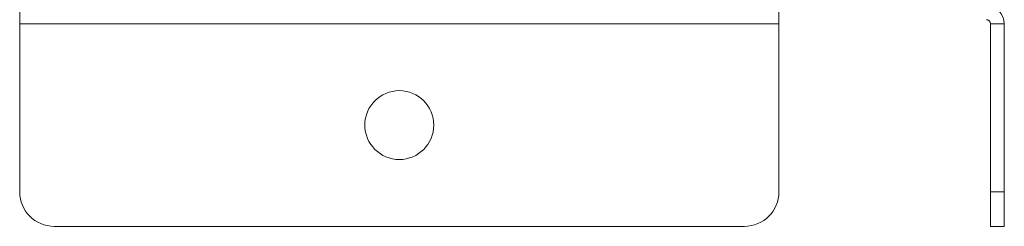
# Model space of a CAD drawing. Units: millimetres. Extents: x 674 to 20743, y -1968 to 4722.
# Drawn here: x 19689 to 19760, y -328 to -313 of the extents above; entities that cross this region are included whole.
import ezdxf

# ---------------------------------------------------------------- set-up
doc = ezdxf.new("R2010")
doc.units = ezdxf.units.MM
doc.layers.add('Flowair', color=1, linetype='Continuous')

# ---------------------------------------------------------------- blocks, each defined once
blk = doc.blocks.new('ELIS G-W-200 mont. pionowy')
at = {"layer": 'Flowair', "linetype": 'Continuous', "lineweight": 15}
for p, q in [((34385.889, 151.04), (34385.389, 151.04)), ((34385.389, 151.04), (34385.389, 150.84)), ((34388.329, 151.04), (34385.889, 151.04)), ((34385.889, 150.84), (34385.889, 151.04)), ((34388.329, 150.84), (34388.329, 151.04)), ((34385.389, 150.84), (34385.889, 150.84)), ((34388.329, 150.84), (34385.889, 150.84)), ((34385.889, 147.774), (34388.329, 147.774)), ((34388.589, 147.774), (34388.329, 147.774)), ((34388.329, 136.774), (34388.329, 147.774)), ((34385.389, 137.274), (34385.389, 147.274)), ((34388.329, 136.774), (34385.889, 136.774)), ((34388.329, 136.774), (34388.589, 136.774))]:
    blk.add_line(p, q, dxfattribs=at)
blk.add_circle((34386.859, 142.274), 0.5, dxfattribs=at)
for centre, radius, start, end in [((34388.329, 150.78), 0.26, 0, 90), ((34388.329, 150.78), 0.06, 0, 90), ((34385.889, 147.274), 0.5, 90, 180), ((34385.889, 137.274), 0.5, 180, 270)]:
    blk.add_arc(centre, radius, start, end, dxfattribs=at)

msp = doc.modelspace()

# ---------------------------------------------------------------- block references
at = {"layer": 'Flowair', "xscale": -5, "yscale": 5, "zscale": 5, "rotation": 270}
msp.add_blockref('ELIS G-W-200 mont. pionowy', (19005.045, -172255.352), dxfattribs=at)

doc.saveas('drawing.dxf')
